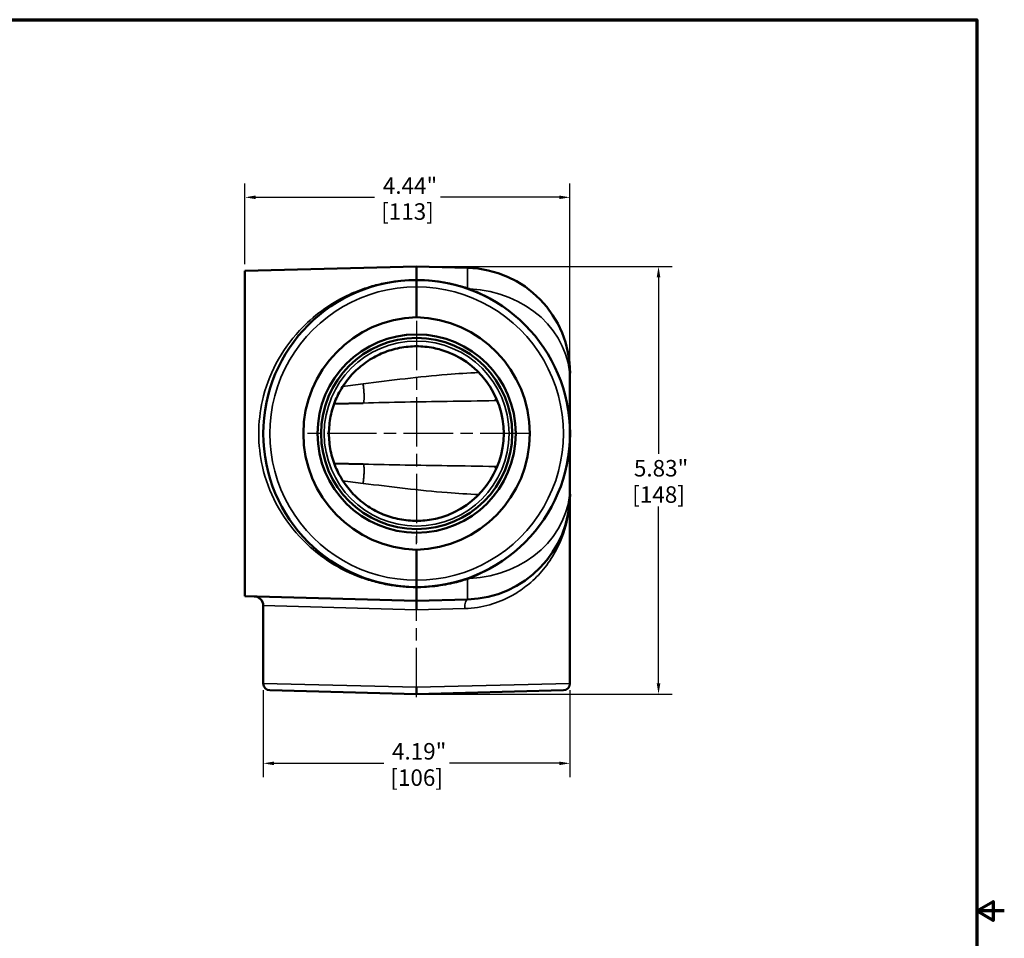
# Model space of a CAD drawing. Units: inches. Extents: x 0.2 to 32.8, y 0.2 to 25.3.
# Drawn here: x 19.3 to 32.8, y 12.4 to 24.9 of the extents above; entities that cross this region are included whole.
import ezdxf

# ---------------------------------------------------------------- set-up
doc = ezdxf.new("R2010")
doc.units = ezdxf.units.IN
doc.header["$LTSCALE"] = 1.5
doc.header["$MEASUREMENT"] = 0
doc.linetypes.add('CHAIN', pattern=[0.7087, 0.4724, -0.0591, 0.1181, -0.0591])
for name, color, linetype, lineweight in [('Border (ANSI)', 7, 'Continuous', 70), ('Center Mark (ANSI)', 7, 'Continuous', 25), ('Centerline (ANSI)', 7, 'Continuous', 25), ('Dimension (ANSI)', 7, 'Continuous', 25), ('Visible (ANSI)', 7, 'Continuous', 50), ('Visible Narrow (ANSI)', 7, 'Continuous', 35)]:
    doc.layers.add(name, color=color, linetype=linetype, lineweight=lineweight)
doc.styles.add('Note Text (ANSI)', font='tahoma.ttf')
doc.dimstyles.new('Default (ANSI)', dxfattribs={"dimscale": 1.5, "dimtxt": 0.15, "dimasz": 0.098425, "dimexe": 0.125, "dimexo": 0.0625, "dimgap": 0.031496, "dimtad": 0, "dimtih": 1, "dimtoh": 1, "dimrnd": 1e-08, "dimzin": 4, "dimdsep": 46, "dimtxsty": 'Note Text (ANSI)', "dimcen": 0.09, "dimdle": 0.393701, "dimclrd": 256, "dimclre": 256, "dimclrt": 256, "dimadec": 0, "dimazin": 1, "dimtfac": 0.8, "dimtofl": 0, "dimtmove": 0, "dimatfit": 3, "dimfxl": 1, "dimtolj": 1, "dimtzin": 4, "dimlwd": -1, "dimlwe": -1, "dimarcsym": 0})

# ---------------------------------------------------------------- blocks, each defined once
blk = doc.blocks.new('Borders Default Border')
at = {"layer": 'Border (ANSI)', "flags": 128}
for points in [[(0.3937, 0.3937), (0.3937, 16.6063), (21.6063, 16.6063), (21.6063, 0.3937), (0.3937, 0.3937)], [(21.8563, 8.5), (21.6063, 8.5), (21.7563, 8.5866), (21.7563, 8.4134), (21.6063, 8.5)]]:
    blk.add_lwpolyline(points, dxfattribs=at)
blk = doc.blocks.new('*D25')
at = {"layer": 'Defpoints', "color": 0, "transparency": 16777216}
for p in [(22.669, 15.853), (26.856, 15.853), (26.856, 14.764)]:
    blk.add_point(p, dxfattribs=at)
at = {"layer": 'Dimension (ANSI)', "transparency": 16777216}
for p, q in [((22.669, 15.76), (22.669, 14.576)), ((26.856, 15.76), (26.856, 14.576)), ((22.816, 14.764), (24.313, 14.764)), ((26.709, 14.764), (25.212, 14.764))]:
    blk.add_line(p, q, dxfattribs=at)
for points in [[(22.816, 14.788), (22.816, 14.739), (22.669, 14.764)], [(26.709, 14.788), (26.709, 14.739), (26.856, 14.764)]]:
    blk.add_solid(points, dxfattribs=at)
at = {"layer": 'Dimension (ANSI)', "transparency": 16777216, "char_height": 0.225, "attachment_point": 5, "style": 'Note Text (ANSI)'}
for s, insert in [('\\A1; 4.19"', (24.763, 14.928)), ('\\A1;[106]', (24.763, 14.569))]:
    blk.add_mtext(s, dxfattribs=dict(at, insert=insert))
blk = doc.blocks.new('*D26')
at = {"layer": 'Defpoints', "color": 0, "transparency": 16777216}
for p in [(24.763, 21.543), (28.065, 21.543), (24.763, 15.708)]:
    blk.add_point(p, dxfattribs=at)
at = {"layer": 'Dimension (ANSI)', "transparency": 16777216}
for p, q in [((24.856, 21.543), (28.252, 21.543)), ((28.065, 21.395), (28.065, 18.985)), ((28.065, 15.856), (28.065, 18.266)), ((24.856, 15.708), (28.252, 15.708))]:
    blk.add_line(p, q, dxfattribs=at)
for points in [[(28.04, 21.395), (28.089, 21.395), (28.065, 21.543)], [(28.04, 15.856), (28.089, 15.856), (28.065, 15.708)]]:
    blk.add_solid(points, dxfattribs=at)
at = {"layer": 'Dimension (ANSI)', "transparency": 16777216, "char_height": 0.225, "attachment_point": 5, "style": 'Note Text (ANSI)'}
for s, insert in [('\\A1; 5.83"', (28.065, 18.79)), ('\\A1;[148]', (28.065, 18.431))]:
    blk.add_mtext(s, dxfattribs=dict(at, insert=insert))
blk = doc.blocks.new('*D28')
at = {"layer": 'Defpoints', "color": 0, "transparency": 16777216}
for p in [(22.419, 22.486), (22.419, 21.482), (26.856, 19.983)]:
    blk.add_point(p, dxfattribs=at)
at = {"layer": 'Dimension (ANSI)', "transparency": 16777216}
for p, q in [((22.419, 21.575), (22.419, 22.674)), ((26.856, 20.077), (26.856, 22.674)), ((22.566, 22.486), (24.188, 22.486)), ((26.709, 22.486), (25.087, 22.486))]:
    blk.add_line(p, q, dxfattribs=at)
for points in [[(22.566, 22.511), (22.566, 22.462), (22.419, 22.486)], [(26.709, 22.511), (26.709, 22.462), (26.856, 22.486)]]:
    blk.add_solid(points, dxfattribs=at)
at = {"layer": 'Dimension (ANSI)', "transparency": 16777216, "char_height": 0.225, "attachment_point": 5, "style": 'Note Text (ANSI)'}
for s, insert in [('\\A1; 4.44"', (24.638, 22.646)), ('\\A1;[113]', (24.638, 22.292))]:
    blk.add_mtext(s, dxfattribs=dict(at, insert=insert))

msp = doc.modelspace()

# ---------------------------------------------------------------- linework, layer by layer
at = {"layer": 'Center Mark (ANSI)', "linetype": 'CHAIN', "ltscale": 0.952448}
for p, q in [((24.763, 20.803), (24.763, 17.723)), ((26.303, 19.263), (23.223, 19.263))]:
    msp.add_line(p, q, dxfattribs=at)
at = {"layer": 'Centerline (ANSI)', "linetype": 'CHAIN', "ltscale": 0.952448}
msp.add_line((24.763, 15.666), (24.763, 17.864), dxfattribs=at)
at = {"layer": 'Visible (ANSI)'}
for p, q in [((22.419, 21.482), (24.763, 21.543)), ((24.763, 21.362), (24.763, 21.543)), ((24.763, 21.543), (25.456, 21.525)), ((22.419, 17.044), (22.419, 21.482)), ((24.763, 21.362), (24.763, 21.357)), ((24.763, 20.849), (24.763, 21.264)), ((26.856, 20.088), (26.856, 19.983)), ((26.856, 19.263), (26.856, 19.983)), ((23.637, 19.67), (24.032, 19.68)), ((26.856, 18.542), (26.856, 19.263)), ((23.637, 18.856), (24.032, 18.846)), ((26.856, 18.542), (26.856, 18.438)), ((26.856, 15.853), (26.856, 18.437)), ((24.763, 17.262), (24.763, 17.677)), ((24.763, 17.164), (24.763, 17.169)), ((24.763, 16.983), (24.763, 17.164)), ((22.419, 17.044), (24.763, 16.983)), ((24.763, 16.983), (25.456, 17.001)), ((22.669, 15.853), (22.669, 16.916)), ((24.763, 15.708), (22.759, 15.761)), ((26.766, 15.761), (24.763, 15.708))]:
    msp.add_line(p, q, dxfattribs=at)
for radius in [1.353, 1.304]:
    msp.add_circle((24.763, 19.263), radius, dxfattribs=at)
for centre, radius, start, end in [((25.419, 20.088), 1.438, 0, 88.5), ((24.763, 19.263), 2.094, 90, 270), ((24.763, 19.263), 2.094, 270, 90), ((25.419, 18.438), 1.438, 271.5, 0), ((22.544, 16.916), 0.125, 0, 88.5), ((22.762, 15.853), 0.093, 180, 268.5), ((26.763, 15.853), 0.093, 271.5, 0)]:
    msp.add_arc(centre, radius, start, end, dxfattribs=at)
for centre, major_axis, ratio, start_param, end_param in [((24.804, 19.263), (-1.587, 0), 0.999657, 4.738578, 7.827793), ((24.721, 19.263), (-1.587, 0), 0.999657, 1.596985, 4.6862), ((24.76, 19.263), (-1.191, 0), 0.999997, 1.854854, 4.428331)]:
    msp.add_ellipse(centre, major_axis=major_axis, ratio=ratio, start_param=start_param, end_param=end_param, dxfattribs=at)
for points, knots in [([(24.763, 21.357), (24.763, 21.357), (24.763, 21.357), (24.763, 21.357), (24.763, 21.354), (24.763, 21.344), (24.763, 21.338), (24.763, 21.32), (24.763, 21.31), (24.763, 21.288), (24.763, 21.276), (24.763, 21.264)], [-0.0007035, -0.0007035, -0.0007035, -0.0007035, 0, 0, 0.0947818, 0.0947818, 0.187082, 0.187082, 0.2793507, 0.2793507, 0.3716008, 0.3716008, 0.3716008, 0.3716008]), ([(25.094, 18.12), (25.061, 18.11), (25.028, 18.102), (24.916, 18.08), (24.836, 18.072), (24.689, 18.072), (24.609, 18.079), (24.451, 18.109), (24.374, 18.133), (24.238, 18.189), (24.167, 18.226), (24.033, 18.314), (23.97, 18.366), (23.866, 18.47), (23.814, 18.532), (23.724, 18.665), (23.686, 18.737), (23.629, 18.873), (23.605, 18.95), (23.573, 19.108), (23.566, 19.189), (23.566, 19.263), (23.566, 19.337), (23.573, 19.418), (23.605, 19.576), (23.629, 19.653), (23.686, 19.789), (23.724, 19.861), (23.814, 19.994), (23.866, 20.056), (23.97, 20.16), (24.033, 20.211), (24.167, 20.3), (24.238, 20.337), (24.374, 20.393), (24.451, 20.416), (24.609, 20.447), (24.689, 20.454), (24.836, 20.454), (24.916, 20.446), (25.028, 20.424), (25.061, 20.415), (25.094, 20.406)], [12.646219, 12.646219, 12.646219, 12.646219, 12.885048, 12.885048, 13.444487, 13.444487, 14.004626, 14.004626, 14.564765, 14.564765, 15.126047, 15.126047, 15.687329, 15.687329, 16.249714, 16.249714, 16.812099, 16.812099, 17.375285, 17.375285, 17.93847, 17.93847, 17.93847, 18.501655, 18.501655, 19.06484, 19.06484, 19.627226, 19.627226, 20.189611, 20.189611, 20.750893, 20.750893, 21.312175, 21.312175, 21.872314, 21.872314, 22.432453, 22.432453, 22.991892, 22.991892, 23.230721, 23.230721, 23.230721, 23.230721]), ([(25.85, 19.742), (25.85, 19.742), (25.85, 19.742), (25.845, 19.729), (25.839, 19.719), (25.832, 19.712), (25.832, 19.712), (25.832, 19.712)], [1.0505223, 1.0505223, 1.0505223, 1.0505223, 1.0512909, 1.0512909, 1.2479192, 1.2479192, 1.2489945, 1.2489945, 1.2489945, 1.2489945]), ([(25.85, 18.784), (25.85, 18.784), (25.85, 18.784), (25.844, 18.797), (25.839, 18.807), (25.832, 18.813), (25.832, 18.814), (25.832, 18.814)], [-0.1976959, -0.1976959, -0.1976959, -0.1976959, -0.1967787, -0.1967787, 0, 0, 0.001076, 0.001076, 0.001076, 0.001076]), ([(24.763, 17.169), (24.763, 17.169), (24.763, 17.169), (24.763, 17.169), (24.763, 17.172), (24.763, 17.181), (24.763, 17.188), (24.763, 17.205), (24.763, 17.216), (24.763, 17.238), (24.763, 17.25), (24.763, 17.262)], [-0.0007035, -0.0007035, -0.0007035, -0.0007035, 0, 0, 0.0947818, 0.0947818, 0.187082, 0.187082, 0.2793507, 0.2793507, 0.3716008, 0.3716008, 0.3716008, 0.3716008]), ([(24.763, 16.858), (24.763, 16.858), (24.763, 16.858), (24.763, 16.866), (24.763, 16.875), (24.763, 16.891), (24.763, 16.899), (24.763, 16.922), (24.763, 16.935), (24.763, 16.958), (24.763, 16.967), (24.763, 16.98), (24.763, 16.983), (24.763, 16.983)], [-0.0008237, -0.0008237, -0.0008237, -0.0008237, 0, 0, 0.0636041, 0.0636041, 0.1272056, 0.1272056, 0.2512618, 0.2512618, 0.375272, 0.375272, 0.499263, 0.499263, 0.499263, 0.499263]), ([(24.763, 15.801), (24.763, 15.801), (24.763, 15.801), (24.763, 15.788), (24.763, 15.776), (24.763, 15.753), (24.763, 15.743), (24.763, 15.726), (24.763, 15.72), (24.763, 15.71), (24.763, 15.708), (24.763, 15.708)], [-0.0007035, -0.0007035, -0.0007035, -0.0007035, 0, 0, 0.0947818, 0.0947818, 0.187082, 0.187082, 0.2793507, 0.2793507, 0.3716008, 0.3716008, 0.3716008, 0.3716008])]:
    msp.add_open_spline(points, degree=3, knots=knots, dxfattribs=at)
at = {"layer": 'Visible Narrow (ANSI)'}
for p, q in [((25.456, 21.249), (25.456, 21.525)), ((25.456, 17.001), (25.456, 17.277)), ((24.763, 16.858), (22.669, 16.916)), ((25.42, 16.876), (24.763, 16.858)), ((22.669, 15.853), (24.763, 15.801)), ((24.763, 15.801), (26.856, 15.853))]:
    msp.add_line(p, q, dxfattribs=at)
msp.add_circle((24.763, 19.263), 1.262, dxfattribs=at)
for centre, radius, start, end in [((24.76, 19.263), 2.001, 89.9303, 270.0697), ((24.765, 19.263), 2.001, 269.9303, 90.0697), ((24.763, 19.263), 1.19, 286.1493, 73.8507)]:
    msp.add_arc(centre, radius, start, end, dxfattribs=at)
for centre, major_axis, ratio, start_param, end_param in [((25.458, 21.304), (-0.0202, -0.0592), 0.475185, 0, 0.574822), ((25.493, 21.292), (-0.0212, -0.0588), 0.455585, 0, 0.578244), ((25.419, 19.983), (1.438, 0), 0.873329, 0, 1.521481), ((25.419, 18.542), (1.438, 0), 0.873329, 4.761705, 6.283185), ((25.458, 17.222), (-0.0202, 0.0592), 0.475185, 5.708363, 6.283185), ((25.493, 17.234), (-0.0212, 0.0588), 0.455585, 5.704941, 6.283185), ((25.46, 16.876), (-0.003, 0.125), 0.314112, 0, 1.562571)]:
    msp.add_ellipse(centre, major_axis=major_axis, ratio=ratio, start_param=start_param, end_param=end_param, dxfattribs=at)
for points, knots in [([(24.763, 21.362), (24.7, 21.362), (24.636, 21.359), (24.512, 21.348), (24.451, 21.34), (24.319, 21.317), (24.249, 21.302), (24.114, 21.265), (24.049, 21.243), (23.928, 21.198), (23.871, 21.174), (23.693, 21.089), (23.577, 21.019), (23.359, 20.859), (23.257, 20.769), (23.04, 20.535), (22.931, 20.383), (22.762, 20.06), (22.698, 19.891), (22.625, 19.567), (22.608, 19.415), (22.608, 19.263), (22.608, 19.111), (22.625, 18.958), (22.698, 18.634), (22.762, 18.466), (22.931, 18.143), (23.04, 17.991), (23.257, 17.757), (23.359, 17.666), (23.577, 17.506), (23.693, 17.437), (23.871, 17.352), (23.928, 17.328), (24.049, 17.282), (24.114, 17.261), (24.249, 17.224), (24.319, 17.208), (24.451, 17.186), (24.512, 17.178), (24.636, 17.167), (24.7, 17.164), (24.763, 17.164)], [-28.190514, -28.190514, -28.190514, -28.190514, -27.710632, -27.710632, -27.231056, -27.231056, -26.638424, -26.638424, -26.045792, -26.045792, -25.496479, -25.496479, -24.259656, -24.259656, -23.022829, -23.022829, -21.411018, -21.411018, -19.956083, -19.956083, -18.762977, -18.762977, -18.762977, -17.569871, -17.569871, -16.114936, -16.114936, -14.503124, -14.503124, -13.266297, -13.266297, -12.029475, -12.029475, -11.480161, -11.480161, -10.887529, -10.887529, -10.294897, -10.294897, -9.815322, -9.815322, -9.33544, -9.33544, -9.33544, -9.33544]), ([(25.456, 21.249), (25.369, 21.278), (25.278, 21.302), (25.075, 21.342), (24.962, 21.355), (24.819, 21.361), (24.791, 21.362), (24.763, 21.362)], [-11.224312, -11.224312, -11.224312, -11.224312, -10.426134, -10.426134, -9.55184, -9.55184, -9.335457, -9.335457, -9.335457, -9.335457]), ([(25.49, 21.237), (25.484, 21.239), (25.479, 21.241), (25.467, 21.245), (25.462, 21.247), (25.456, 21.249)], [-0.1054486, -0.1054486, -0.1054486, -0.1054486, -0.0527243, -0.0527243, 0, 0, 0, 0]), ([(26.856, 19.263), (26.856, 19.386), (26.845, 19.509), (26.804, 19.743), (26.775, 19.853), (26.711, 20.036), (26.68, 20.11), (26.593, 20.29), (26.531, 20.392), (26.395, 20.583), (26.32, 20.67), (26.146, 20.844), (26.043, 20.929), (25.864, 21.051), (25.794, 21.093), (25.646, 21.171), (25.57, 21.205), (25.49, 21.237)], [-0.042127, -0.042127, -0.042127, -0.042127, 0.920062, 0.920062, 1.840128, 1.840128, 2.503406, 2.503406, 3.52633, 3.52633, 4.54926, 4.54926, 5.770276, 5.770276, 6.52918, 6.52918, 7.288084, 7.288084, 7.288084, 7.288084]), ([(25.611, 20.096), (25.467, 20.089), (25.323, 20.08), (24.796, 20.037), (24.414, 19.991), (24.032, 19.941)], [-8.175787, -8.175787, -8.175787, -8.175787, -7.076642, -7.076642, -4.137371, -4.137371, -4.137371, -4.137371]), ([(24.032, 19.68), (24.414, 19.69), (24.796, 19.696), (25.397, 19.705), (25.614, 19.708), (25.832, 19.712)], [4.137371, 4.137371, 4.137371, 4.137371, 7.076642, 7.076642, 8.738948, 8.738948, 8.738948, 8.738948]), ([(25.49, 17.289), (25.57, 17.32), (25.646, 17.355), (25.793, 17.432), (25.864, 17.475), (26.069, 17.614), (26.194, 17.722), (26.362, 17.906), (26.414, 17.97), (26.51, 18.104), (26.555, 18.175), (26.643, 18.335), (26.686, 18.427), (26.78, 18.676), (26.82, 18.84), (26.851, 19.092), (26.856, 19.177), (26.856, 19.263)], [0, 0, 0, 0, 0.758904, 0.758904, 1.517808, 1.517808, 3.035617, 3.035617, 3.759171, 3.759171, 4.48272, 4.48272, 5.324589, 5.324589, 6.660936, 6.660936, 7.332811, 7.332811, 7.332811, 7.332811]), ([(25.832, 18.814), (25.614, 18.818), (25.397, 18.821), (24.796, 18.83), (24.414, 18.836), (24.032, 18.846)], [0.106929, 0.106929, 0.106929, 0.106929, 1.769161, 1.769161, 4.708432, 4.708432, 4.708432, 4.708432]), ([(24.032, 18.584), (24.414, 18.535), (24.796, 18.489), (25.323, 18.446), (25.467, 18.437), (25.611, 18.43)], [-4.708432, -4.708432, -4.708432, -4.708432, -1.769161, -1.769161, -0.670016, -0.670016, -0.670016, -0.670016]), ([(25.42, 16.876), (25.539, 16.879), (25.653, 16.898), (25.867, 16.958), (25.965, 16.999), (26.084, 17.063), (26.111, 17.079), (26.203, 17.137), (26.264, 17.184), (26.394, 17.297), (26.459, 17.367), (26.576, 17.516), (26.628, 17.597), (26.734, 17.801), (26.781, 17.926), (26.826, 18.117), (26.837, 18.181), (26.853, 18.309), (26.856, 18.374), (26.856, 18.438)], [0, 0, 0, 0, 1.007764, 1.007764, 2.006797, 2.006797, 2.313556, 2.313556, 3.088346, 3.088346, 4.095606, 4.095606, 5.157666, 5.157666, 6.696192, 6.696192, 7.454926, 7.454926, 8.217902, 8.217902, 8.217902, 8.217902]), ([(24.763, 17.164), (24.781, 17.164), (24.8, 17.164), (24.872, 17.166), (24.925, 17.17), (25.074, 17.184), (25.168, 17.2), (25.326, 17.237), (25.392, 17.255), (25.456, 17.277)], [-1.888855, -1.888855, -1.888855, -1.888855, -1.74696, -1.74696, -1.340998, -1.340998, -0.58759, -0.58759, 0, 0, 0, 0]), ([(25.456, 17.277), (25.462, 17.279), (25.467, 17.281), (25.479, 17.285), (25.484, 17.287), (25.49, 17.289)], [-0.1054486, -0.1054486, -0.1054486, -0.1054486, -0.0527243, -0.0527243, 0, 0, 0, 0])]:
    msp.add_open_spline(points, degree=3, knots=knots, dxfattribs=at)
for points in [[(24.032, 19.941), (23.94, 19.929), (23.847, 19.918), (23.755, 19.906)], [(25.832, 19.712), (25.843, 19.712), (25.853, 19.711), (25.863, 19.71)], [(25.863, 18.815), (25.853, 18.815), (25.843, 18.814), (25.832, 18.814)], [(23.755, 18.62), (23.847, 18.608), (23.94, 18.596), (24.032, 18.584)]]:
    msp.add_open_spline(points, degree=3, dxfattribs=at)
for points in [[(24.032, 19.68), (24.052, 19.681), (24.052, 19.802), (24.032, 19.941)], [(24.032, 18.584), (24.052, 18.724), (24.052, 18.845), (24.032, 18.846)]]:
    msp.add_rational_spline(points, [1, 0.71604432168, 0.71604432168, 1], degree=3, dxfattribs=at)

# ---------------------------------------------------------------- block references
at = {"xscale": 1.5, "yscale": 1.5, "zscale": 1.5}
msp.add_blockref('Borders Default Border', (0, 0), dxfattribs=at)

# ---------------------------------------------------------------- dimensions: what is measured, and where the dimension line sits
at = {"layer": 'Dimension (ANSI)'}
for base, p1, p2, text, picture, middle in [((22.419, 22.486), (26.856, 19.983), (22.419, 21.482), ' <>"\\X[113]', '*D28', (24.638, 22.486)), ((26.856, 14.764), (22.669, 15.853), (26.856, 15.853), ' <>"\\X[106]', '*D25', (24.763, 14.764))]:
    dim = msp.add_linear_dim(base=base, p1=p1, p2=p2, text=text, dimstyle='Default (ANSI)', override={"dimgap": 0.031496, "dimtih": 0, "dimtoh": 0, "dimdec": 2, "dimpost": '\\X', "dimtol": 0, "dimlim": 0, "dimtp": 0, "dimtm": 0, "dimtdec": 2, "dimatfit": 1}, dxfattribs=at)
    dim.commit()
    dim.dimension.update_dxf_attribs({"geometry": picture, "text_midpoint": middle, "dimtype": 160})
dim = msp.add_linear_dim(base=(28.0646, 21.543), p1=(24.7625, 15.7081), p2=(24.7625, 21.543), angle=90, text=' <>"\\X[148]', dimstyle='Default (ANSI)', override={"dimgap": 0.031496, "dimdec": 2, "dimpost": '\\X', "dimtol": 0, "dimlim": 0, "dimtp": 0, "dimtm": 0, "dimtdec": 2, "dimatfit": 1}, dxfattribs=at)
dim.commit()
dim.dimension.update_dxf_attribs({"geometry": '*D26', "text_midpoint": (28.0646, 18.6255), "dimtype": 160})

doc.saveas('drawing.dxf')
